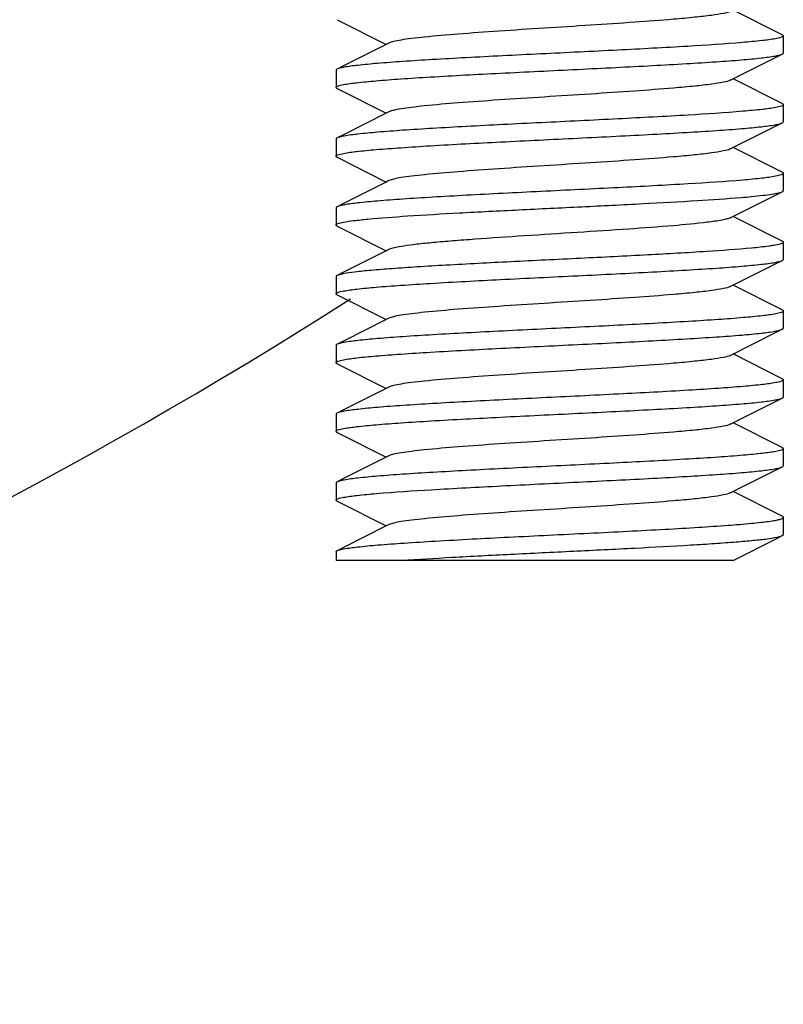
# Model space of a CAD drawing. Units: millimetres. Extents: x 7464 to 10885, y 1450 to 6183.
# Drawn here: x 9928 to 9945, y 4513 to 4535 of the extents above; entities that cross this region are included whole.
import ezdxf

# ---------------------------------------------------------------- set-up
doc = ezdxf.new("R2010")
doc.units = ezdxf.units.MM

msp = doc.modelspace()

# ---------------------------------------------------------------- linework, layer by layer
for p, q in [((9944.638, 4534.414), (9943.566, 4534.953)), ((9934.934, 4534.742), (9936.006, 4534.203)), ((9944.661, 4534.39), (9944.661, 4534.015)), ((9944.661, 4534.39), (9944.661, 4534.015)), ((9936.066, 4534.233), (9936.006, 4534.203)), ((9934.911, 4533.64), (9934.911, 4533.265)), ((9934.911, 4533.64), (9934.911, 4533.265)), ((9944.638, 4532.914), (9943.566, 4533.453)), ((9934.934, 4533.242), (9936.006, 4532.703)), ((9944.661, 4532.89), (9944.661, 4532.515)), ((9944.661, 4532.89), (9944.661, 4532.515)), ((9936.066, 4532.733), (9936.006, 4532.703)), ((9934.911, 4532.14), (9934.911, 4531.765)), ((9934.911, 4532.14), (9934.911, 4531.765)), ((9944.638, 4531.414), (9943.566, 4531.953)), ((9934.934, 4531.742), (9936.006, 4531.203)), ((9944.661, 4531.39), (9944.661, 4531.015)), ((9944.661, 4531.39), (9944.661, 4531.015)), ((9936.066, 4531.233), (9936.006, 4531.203)), ((9943.506, 4530.423), (9944.638, 4530.992)), ((9934.911, 4530.64), (9934.911, 4530.265)), ((9934.911, 4530.64), (9934.911, 4530.265)), ((9944.638, 4529.914), (9943.566, 4530.453)), ((9934.934, 4530.242), (9936.006, 4529.703)), ((9944.661, 4529.89), (9944.661, 4529.515)), ((9944.661, 4529.89), (9944.661, 4529.515)), ((9936.066, 4529.733), (9936.006, 4529.703)), ((9934.911, 4529.14), (9934.911, 4528.765)), ((9934.911, 4529.14), (9934.911, 4528.765)), ((9944.638, 4528.414), (9943.566, 4528.953)), ((9934.934, 4528.742), (9936.006, 4528.203)), ((9944.661, 4528.39), (9944.661, 4528.015)), ((9944.661, 4528.39), (9944.661, 4528.015)), ((9936.066, 4528.233), (9936.006, 4528.203)), ((9934.911, 4527.64), (9934.911, 4527.265)), ((9934.911, 4527.64), (9934.911, 4527.265)), ((9944.638, 4526.914), (9943.566, 4527.453)), ((9934.934, 4527.242), (9936.006, 4526.703)), ((9944.661, 4526.89), (9944.661, 4526.515)), ((9944.661, 4526.89), (9944.661, 4526.515)), ((9936.066, 4526.733), (9936.006, 4526.703)), ((9934.911, 4526.14), (9934.911, 4525.765)), ((9934.911, 4526.14), (9934.911, 4525.765)), ((9944.638, 4525.414), (9943.566, 4525.953)), ((9934.934, 4525.742), (9936.006, 4525.203)), ((9944.661, 4525.39), (9944.661, 4525.015)), ((9944.661, 4525.39), (9944.661, 4525.015)), ((9936.066, 4525.233), (9936.006, 4525.203)), ((9934.911, 4524.64), (9934.911, 4524.265)), ((9934.911, 4524.64), (9934.911, 4524.265)), ((9944.638, 4523.914), (9943.566, 4524.453)), ((9934.934, 4524.242), (9936.006, 4523.703)), ((9944.661, 4523.89), (9944.661, 4523.515)), ((9936.066, 4523.733), (9936.006, 4523.703)), ((9934.911, 4523.14), (9934.911, 4522.953)), ((9943.567, 4522.953), (9934.911, 4522.953))]:
    msp.add_line(p, q)
for points in [[(9936.006, 4534.203), (9935.077, 4533.735), (9934.934, 4533.664)], [(9943.506, 4533.423), (9944.52, 4533.933), (9944.638, 4533.992)], [(9936.006, 4532.703), (9935.077, 4532.235), (9934.934, 4532.164)], [(9943.506, 4531.923), (9944.52, 4532.433), (9944.638, 4532.492)], [(9936.006, 4531.203), (9935.077, 4530.735), (9934.934, 4530.664)], [(9936.006, 4529.703), (9935.077, 4529.235), (9934.934, 4529.164)], [(9943.506, 4528.923), (9944.52, 4529.433), (9944.638, 4529.492)], [(9936.006, 4528.203), (9935.077, 4527.735), (9934.934, 4527.664)], [(9943.506, 4527.423), (9944.52, 4527.933), (9944.638, 4527.992)], [(9936.006, 4526.703), (9935.077, 4526.235), (9934.934, 4526.164)], [(9943.506, 4525.923), (9944.52, 4526.433), (9944.638, 4526.492)], [(9936.006, 4525.203), (9935.077, 4524.735), (9934.934, 4524.664)], [(9943.506, 4524.423), (9944.52, 4524.933), (9944.638, 4524.992)], [(9936.006, 4523.703), (9935.077, 4523.235), (9934.934, 4523.164)], [(9943.566, 4522.953), (9944.52, 4523.433), (9944.638, 4523.492)]]:
    msp.add_lwpolyline(points)
for centre, radius, start, end in [((9942.018, 4551.495), 20.701, 274.7724, 275.4141), ((9876.086, 4621.403), 110, 280.58322, 302.52398), ((9934.985, 4523.062), 0.113, 116.595, 119.4524)]:
    msp.add_arc(centre, radius, start, end)
for points, knots in [([(9943.506, 4534.923), (9943.461, 4534.9), (9943.323, 4534.871), (9943.064, 4534.829), (9942.698, 4534.789), (9942.139, 4534.738), (9941.382, 4534.682), (9940.443, 4534.619), (9939.456, 4534.557), (9938.493, 4534.495), (9937.625, 4534.433), (9936.989, 4534.379), (9936.575, 4534.333), (9936.349, 4534.303), (9936.185, 4534.272), (9936.097, 4534.248), (9936.066, 4534.233)], [0, 0, 0, 0, 0.020292, 0.055734, 0.105443, 0.167866, 0.280889, 0.409805, 0.545265, 0.677442, 0.796745, 0.894542, 0.933099, 0.963829, 0.986204, 1, 1, 1, 1]), ([(9944.49, 4534.327), (9944.393, 4534.309), (9944.154, 4534.279), (9943.518, 4534.219), (9942.47, 4534.152), (9941.004, 4534.074), (9939.658, 4534.009), (9938.556, 4533.955), (9937.768, 4533.914), (9937.041, 4533.873), (9936.397, 4533.833), (9935.854, 4533.793), (9935.429, 4533.753), (9935.155, 4533.719), (9935.005, 4533.688), (9934.953, 4533.673), (9934.934, 4533.664)], [0, 0, 0, 0, 0.030785, 0.075313, 0.200059, 0.359529, 0.534772, 0.621796, 0.704922, 0.781664, 0.849727, 0.907069, 0.952001, 0.983223, 0.993426, 1, 1, 1, 1]), ([(9944.661, 4534.39), (9944.661, 4534.384), (9944.646, 4534.369), (9944.589, 4534.347), (9944.533, 4534.335), (9944.49, 4534.327)], [0, 0, 0, 0, 0.102396, 0.29447, 1, 1, 1, 1]), ([(9944.638, 4534.414), (9944.641, 4534.412), (9944.651, 4534.407), (9944.661, 4534.398), (9944.661, 4534.39)], [0, 0, 0, 0, 0.349366, 1, 1, 1, 1]), ([(9935.072, 4533.327), (9935.167, 4533.345), (9935.403, 4533.375), (9935.819, 4533.415), (9936.356, 4533.455), (9937.26, 4533.512), (9938.545, 4533.58), (9939.894, 4533.645), (9941, 4533.7), (9941.79, 4533.741), (9942.521, 4533.782), (9943.168, 4533.822), (9943.714, 4533.862), (9944.14, 4533.902), (9944.416, 4533.936), (9944.567, 4533.967), (9944.619, 4533.983), (9944.638, 4533.992)], [0, 0, 0, 0, 0.030187, 0.074222, 0.130834, 0.198348, 0.357673, 0.533193, 0.620449, 0.703832, 0.780831, 0.849138, 0.906706, 0.951821, 0.98317, 0.993408, 1, 1, 1, 1]), ([(9944.638, 4533.992), (9944.641, 4533.994), (9944.651, 4533.999), (9944.661, 4534.008), (9944.661, 4534.015)], [0, 0, 0, 0, 0.349422, 1, 1, 1, 1]), ([(9934.934, 4533.664), (9934.931, 4533.662), (9934.922, 4533.657), (9934.911, 4533.648), (9934.911, 4533.64)], [0, 0, 0, 0, 0.349413, 1, 1, 1, 1]), ([(9943.506, 4533.423), (9943.461, 4533.4), (9943.323, 4533.37), (9943.064, 4533.329), (9942.698, 4533.289), (9942.139, 4533.238), (9941.382, 4533.182), (9940.443, 4533.119), (9939.456, 4533.057), (9938.493, 4532.995), (9937.625, 4532.933), (9936.989, 4532.879), (9936.575, 4532.833), (9936.349, 4532.803), (9936.185, 4532.772), (9936.097, 4532.748), (9936.066, 4532.733)], [0, 0, 0, 0, 0.020277, 0.055733, 0.105437, 0.167857, 0.280886, 0.409805, 0.545267, 0.677442, 0.796742, 0.894538, 0.93311, 0.963826, 0.986214, 1, 1, 1, 1]), ([(9934.911, 4533.265), (9934.911, 4533.271), (9934.925, 4533.286), (9934.979, 4533.307), (9935.031, 4533.319), (9935.072, 4533.327)], [0, 0, 0, 0, 0.104076, 0.2964, 1, 1, 1, 1]), ([(9934.934, 4533.242), (9934.931, 4533.244), (9934.922, 4533.249), (9934.911, 4533.258), (9934.911, 4533.265)], [0, 0, 0, 0, 0.349409, 1, 1, 1, 1]), ([(9944.494, 4532.828), (9944.398, 4532.809), (9944.161, 4532.779), (9943.526, 4532.719), (9942.479, 4532.653), (9941.013, 4532.575), (9939.666, 4532.51), (9938.563, 4532.455), (9937.774, 4532.414), (9937.045, 4532.374), (9936.399, 4532.333), (9935.856, 4532.293), (9935.43, 4532.253), (9935.155, 4532.219), (9935.005, 4532.188), (9934.953, 4532.173), (9934.934, 4532.164)], [0, 0, 0, 0, 0.030538, 0.074862, 0.199343, 0.358758, 0.534144, 0.621272, 0.704501, 0.781345, 0.849506, 0.906934, 0.951934, 0.983203, 0.993419, 1, 1, 1, 1]), ([(9944.661, 4532.89), (9944.661, 4532.884), (9944.646, 4532.869), (9944.591, 4532.848), (9944.536, 4532.836), (9944.494, 4532.828)], [0, 0, 0, 0, 0.103078, 0.295248, 1, 1, 1, 1]), ([(9944.638, 4532.914), (9944.641, 4532.912), (9944.651, 4532.907), (9944.661, 4532.898), (9944.661, 4532.89)], [0, 0, 0, 0, 0.349416, 1, 1, 1, 1]), ([(9935.074, 4531.827), (9935.169, 4531.845), (9935.405, 4531.876), (9935.823, 4531.915), (9936.36, 4531.955), (9937.265, 4532.013), (9938.549, 4532.08), (9939.897, 4532.146), (9941.002, 4532.2), (9941.793, 4532.241), (9942.523, 4532.282), (9943.17, 4532.322), (9943.715, 4532.362), (9944.141, 4532.402), (9944.416, 4532.436), (9944.567, 4532.467), (9944.619, 4532.483), (9944.638, 4532.492)], [0, 0, 0, 0, 0.030292, 0.074414, 0.131093, 0.198653, 0.357999, 0.533469, 0.620686, 0.704025, 0.78098, 0.849245, 0.906771, 0.951852, 0.983179, 0.993411, 1, 1, 1, 1]), ([(9944.638, 4532.492), (9944.641, 4532.494), (9944.651, 4532.499), (9944.661, 4532.508), (9944.661, 4532.515)], [0, 0, 0, 0, 0.349423, 1, 1, 1, 1]), ([(9934.934, 4532.164), (9934.931, 4532.162), (9934.922, 4532.157), (9934.911, 4532.148), (9934.911, 4532.14)], [0, 0, 0, 0, 0.349404, 1, 1, 1, 1]), ([(9943.506, 4531.923), (9943.461, 4531.9), (9943.323, 4531.871), (9943.064, 4531.829), (9942.698, 4531.789), (9942.139, 4531.738), (9941.382, 4531.682), (9940.443, 4531.619), (9939.456, 4531.557), (9938.493, 4531.495), (9937.625, 4531.433), (9936.989, 4531.379), (9936.575, 4531.333), (9936.349, 4531.303), (9936.185, 4531.272), (9936.097, 4531.248), (9936.066, 4531.233)], [0, 0, 0, 0, 0.020293, 0.055739, 0.105441, 0.167869, 0.280892, 0.409806, 0.545264, 0.677439, 0.796741, 0.894539, 0.933096, 0.963828, 0.986199, 1, 1, 1, 1]), ([(9934.911, 4531.765), (9934.911, 4531.771), (9934.925, 4531.786), (9934.979, 4531.807), (9935.033, 4531.819), (9935.074, 4531.827)], [0, 0, 0, 0, 0.103771, 0.296051, 1, 1, 1, 1]), ([(9934.934, 4531.742), (9934.931, 4531.744), (9934.922, 4531.749), (9934.911, 4531.758), (9934.911, 4531.765)], [0, 0, 0, 0, 0.34941, 1, 1, 1, 1]), ([(9944.494, 4531.328), (9944.398, 4531.309), (9944.16, 4531.279), (9943.526, 4531.219), (9942.478, 4531.153), (9941.013, 4531.075), (9939.666, 4531.01), (9938.562, 4530.955), (9937.773, 4530.914), (9937.045, 4530.874), (9936.399, 4530.833), (9935.855, 4530.793), (9935.43, 4530.753), (9935.155, 4530.719), (9935.005, 4530.688), (9934.953, 4530.673), (9934.934, 4530.664)], [0, 0, 0, 0, 0.030559, 0.074897, 0.199397, 0.35882, 0.534193, 0.621309, 0.704526, 0.781361, 0.849517, 0.906941, 0.951938, 0.983204, 0.99342, 1, 1, 1, 1]), ([(9944.661, 4531.39), (9944.661, 4531.384), (9944.646, 4531.369), (9944.591, 4531.348), (9944.536, 4531.336), (9944.494, 4531.328)], [0, 0, 0, 0, 0.103019, 0.295183, 1, 1, 1, 1]), ([(9944.638, 4531.414), (9944.641, 4531.412), (9944.651, 4531.407), (9944.661, 4531.398), (9944.661, 4531.39)], [0, 0, 0, 0, 0.349416, 1, 1, 1, 1]), ([(9935.072, 4530.327), (9935.145, 4530.341), (9935.323, 4530.366), (9935.788, 4530.414), (9936.556, 4530.47), (9937.653, 4530.534), (9938.919, 4530.598), (9940.254, 4530.663), (9941.552, 4530.728), (9942.71, 4530.792), (9943.423, 4530.84), (9943.74, 4530.866)], [0, 0, 0, 0, 0.025812, 0.061826, 0.1616, 0.291547, 0.441432, 0.599433, 0.75307, 0.89017, 1, 1, 1, 1]), ([(9943.971, 4530.887), (9944.054, 4530.895), (9944.203, 4530.91), (9944.399, 4530.935), (9944.538, 4530.96), (9944.612, 4530.979), (9944.638, 4530.992)], [0, 0, 0, 0, 0.370927, 0.663136, 0.873125, 1, 1, 1, 1]), ([(9944.638, 4530.992), (9944.641, 4530.994), (9944.651, 4530.999), (9944.661, 4531.008), (9944.661, 4531.015)], [0, 0, 0, 0, 0.349159, 1, 1, 1, 1]), ([(9934.934, 4530.664), (9934.931, 4530.662), (9934.922, 4530.657), (9934.911, 4530.648), (9934.911, 4530.64)], [0, 0, 0, 0, 0.349411, 1, 1, 1, 1]), ([(9943.506, 4530.423), (9943.484, 4530.412), (9943.426, 4530.393), (9943.259, 4530.357), (9943.114, 4530.338), (9943.005, 4530.324)], [0, 0, 0, 0, 0.142099, 0.357395, 1, 1, 1, 1]), ([(9934.911, 4530.265), (9934.911, 4530.271), (9934.925, 4530.286), (9934.978, 4530.307), (9935.031, 4530.319), (9935.072, 4530.327)], [0, 0, 0, 0, 0.104146, 0.29647, 1, 1, 1, 1]), ([(9934.934, 4530.242), (9934.931, 4530.244), (9934.922, 4530.249), (9934.911, 4530.258), (9934.911, 4530.265)], [0, 0, 0, 0, 0.349417, 1, 1, 1, 1]), ([(9943.005, 4530.324), (9942.76, 4530.294), (9942.188, 4530.241), (9941.244, 4530.172), (9940.162, 4530.101), (9939.043, 4530.031), (9938.138, 4529.97), (9937.475, 4529.92), (9937.053, 4529.884), (9936.697, 4529.848), (9936.413, 4529.813), (9936.211, 4529.778), (9936.103, 4529.751), (9936.066, 4529.733)], [0, 0, 0, 0, 0.106559, 0.246809, 0.407552, 0.573569, 0.729149, 0.798355, 0.859586, 0.911423, 0.952633, 0.982336, 1, 1, 1, 1]), ([(9943.971, 4529.762), (9943.647, 4529.731), (9942.894, 4529.678), (9941.649, 4529.607), (9940.223, 4529.536), (9938.755, 4529.465), (9937.57, 4529.404), (9936.708, 4529.353), (9936.164, 4529.316), (9935.708, 4529.28), (9935.353, 4529.244), (9935.122, 4529.213), (9934.995, 4529.186), (9934.951, 4529.172), (9934.934, 4529.164)], [0, 0, 0, 0, 0.107791, 0.249956, 0.412777, 0.580425, 0.736644, 0.805652, 0.866305, 0.917127, 0.956887, 0.984677, 0.993896, 1, 1, 1, 1]), ([(9944.445, 4529.819), (9944.413, 4529.814), (9944.256, 4529.79), (9944.098, 4529.774), (9943.971, 4529.762)], [0, 0, 0, 0, 0.199932, 1, 1, 1, 1]), ([(9944.661, 4529.89), (9944.661, 4529.883), (9944.641, 4529.866), (9944.57, 4529.842), (9944.499, 4529.828), (9944.445, 4529.819)], [0, 0, 0, 0, 0.096425, 0.287612, 1, 1, 1, 1]), ([(9944.638, 4529.914), (9944.641, 4529.912), (9944.651, 4529.907), (9944.661, 4529.898), (9944.661, 4529.89)], [0, 0, 0, 0, 0.349414, 1, 1, 1, 1]), ([(9935.074, 4528.827), (9935.17, 4528.845), (9935.406, 4528.876), (9935.824, 4528.915), (9936.361, 4528.955), (9937.266, 4529.013), (9938.551, 4529.08), (9939.899, 4529.146), (9941.003, 4529.2), (9941.793, 4529.241), (9942.523, 4529.282), (9943.17, 4529.322), (9943.715, 4529.362), (9944.141, 4529.402), (9944.416, 4529.436), (9944.567, 4529.467), (9944.619, 4529.483), (9944.638, 4529.492)], [0, 0, 0, 0, 0.030321, 0.074473, 0.131181, 0.198761, 0.358129, 0.533558, 0.620752, 0.704074, 0.78102, 0.849281, 0.906798, 0.951869, 0.983183, 0.993413, 1, 1, 1, 1]), ([(9944.638, 4529.492), (9944.641, 4529.494), (9944.651, 4529.499), (9944.661, 4529.508), (9944.661, 4529.515)], [0, 0, 0, 0, 0.349417, 1, 1, 1, 1]), ([(9934.934, 4529.164), (9934.931, 4529.162), (9934.922, 4529.157), (9934.911, 4529.148), (9934.911, 4529.14)], [0, 0, 0, 0, 0.349401, 1, 1, 1, 1]), ([(9943.506, 4528.923), (9943.461, 4528.9), (9943.323, 4528.87), (9943.064, 4528.829), (9942.698, 4528.789), (9942.139, 4528.738), (9941.382, 4528.682), (9940.443, 4528.619), (9939.456, 4528.557), (9938.493, 4528.495), (9937.625, 4528.433), (9936.989, 4528.379), (9936.575, 4528.333), (9936.349, 4528.303), (9936.185, 4528.272), (9936.097, 4528.249), (9936.066, 4528.233)], [0, 0, 0, 0, 0.020288, 0.05574, 0.105437, 0.167867, 0.280891, 0.409806, 0.545264, 0.677438, 0.796739, 0.894536, 0.933098, 0.963826, 0.9862, 1, 1, 1, 1]), ([(9934.911, 4528.765), (9934.911, 4528.771), (9934.925, 4528.786), (9934.98, 4528.807), (9935.033, 4528.819), (9935.074, 4528.827)], [0, 0, 0, 0, 0.103692, 0.295961, 1, 1, 1, 1]), ([(9934.934, 4528.742), (9934.931, 4528.744), (9934.922, 4528.749), (9934.911, 4528.758), (9934.911, 4528.765)], [0, 0, 0, 0, 0.349425, 1, 1, 1, 1]), ([(9944.497, 4528.328), (9944.402, 4528.31), (9944.165, 4528.28), (9943.747, 4528.24), (9943.21, 4528.2), (9942.305, 4528.143), (9941.02, 4528.075), (9939.672, 4528.01), (9938.568, 4527.955), (9937.778, 4527.914), (9937.049, 4527.874), (9936.402, 4527.833), (9935.857, 4527.793), (9935.431, 4527.753), (9935.156, 4527.719), (9935.005, 4527.688), (9934.953, 4527.673), (9934.934, 4527.664)], [0, 0, 0, 0, 0.030357, 0.074536, 0.131261, 0.198852, 0.35823, 0.53365, 0.620824, 0.704128, 0.781058, 0.849307, 0.906816, 0.951879, 0.983187, 0.993414, 1, 1, 1, 1]), ([(9944.661, 4528.39), (9944.661, 4528.384), (9944.647, 4528.369), (9944.592, 4528.348), (9944.539, 4528.336), (9944.497, 4528.328)], [0, 0, 0, 0, 0.103585, 0.295843, 1, 1, 1, 1]), ([(9944.638, 4528.414), (9944.641, 4528.412), (9944.651, 4528.407), (9944.661, 4528.398), (9944.661, 4528.39)], [0, 0, 0, 0, 0.349433, 1, 1, 1, 1]), ([(9935.075, 4527.327), (9935.17, 4527.346), (9935.407, 4527.376), (9935.824, 4527.415), (9936.362, 4527.455), (9937.267, 4527.513), (9938.552, 4527.58), (9939.899, 4527.646), (9941.004, 4527.7), (9941.794, 4527.741), (9942.523, 4527.782), (9943.17, 4527.822), (9943.715, 4527.862), (9944.141, 4527.902), (9944.416, 4527.936), (9944.567, 4527.967), (9944.619, 4527.983), (9944.638, 4527.992)], [0, 0, 0, 0, 0.030347, 0.074519, 0.13124, 0.198829, 0.358204, 0.533626, 0.620805, 0.704114, 0.781049, 0.8493, 0.906811, 0.951877, 0.983186, 0.993413, 1, 1, 1, 1]), ([(9944.638, 4527.992), (9944.641, 4527.994), (9944.651, 4527.999), (9944.661, 4528.008), (9944.661, 4528.015)], [0, 0, 0, 0, 0.349415, 1, 1, 1, 1]), ([(9934.934, 4527.664), (9934.931, 4527.662), (9934.922, 4527.657), (9934.911, 4527.648), (9934.911, 4527.64)], [0, 0, 0, 0, 0.349413, 1, 1, 1, 1]), ([(9943.506, 4527.423), (9943.461, 4527.4), (9943.323, 4527.371), (9943.064, 4527.329), (9942.698, 4527.289), (9942.139, 4527.238), (9941.382, 4527.182), (9940.443, 4527.119), (9939.456, 4527.057), (9938.493, 4526.995), (9937.625, 4526.933), (9936.989, 4526.879), (9936.575, 4526.833), (9936.349, 4526.803), (9936.185, 4526.772), (9936.097, 4526.748), (9936.066, 4526.733)], [0, 0, 0, 0, 0.020286, 0.055729, 0.105442, 0.16786, 0.280886, 0.409803, 0.545267, 0.677444, 0.796746, 0.894542, 0.933105, 0.963829, 0.986212, 1, 1, 1, 1]), ([(9934.911, 4527.265), (9934.911, 4527.271), (9934.926, 4527.286), (9934.98, 4527.308), (9935.033, 4527.319), (9935.075, 4527.327)], [0, 0, 0, 0, 0.103613, 0.295876, 1, 1, 1, 1]), ([(9934.934, 4527.242), (9934.931, 4527.244), (9934.922, 4527.249), (9934.911, 4527.258), (9934.911, 4527.265)], [0, 0, 0, 0, 0.349435, 1, 1, 1, 1]), ([(9944.498, 4526.828), (9944.402, 4526.81), (9944.166, 4526.78), (9943.748, 4526.74), (9943.211, 4526.7), (9942.306, 4526.643), (9941.021, 4526.575), (9939.673, 4526.51), (9938.569, 4526.455), (9937.778, 4526.414), (9937.049, 4526.374), (9936.402, 4526.333), (9935.857, 4526.293), (9935.431, 4526.253), (9935.156, 4526.219), (9935.005, 4526.188), (9934.953, 4526.173), (9934.934, 4526.164)], [0, 0, 0, 0, 0.030333, 0.074494, 0.131208, 0.198792, 0.358164, 0.53359, 0.620777, 0.704093, 0.781034, 0.84929, 0.906805, 0.951873, 0.983185, 0.993413, 1, 1, 1, 1]), ([(9944.661, 4526.89), (9944.661, 4526.884), (9944.647, 4526.869), (9944.592, 4526.848), (9944.539, 4526.836), (9944.498, 4526.828)], [0, 0, 0, 0, 0.103656, 0.295922, 1, 1, 1, 1]), ([(9944.638, 4526.914), (9944.641, 4526.912), (9944.651, 4526.907), (9944.661, 4526.898), (9944.661, 4526.89)], [0, 0, 0, 0, 0.349421, 1, 1, 1, 1]), ([(9935.075, 4525.827), (9935.171, 4525.846), (9935.407, 4525.876), (9935.825, 4525.916), (9936.363, 4525.956), (9937.268, 4526.013), (9938.553, 4526.08), (9939.9, 4526.146), (9941.005, 4526.2), (9941.794, 4526.241), (9942.524, 4526.282), (9943.17, 4526.322), (9943.715, 4526.362), (9944.141, 4526.402), (9944.416, 4526.436), (9944.567, 4526.467), (9944.619, 4526.483), (9944.638, 4526.492)], [0, 0, 0, 0, 0.030372, 0.074561, 0.131292, 0.198888, 0.358267, 0.533685, 0.620852, 0.704149, 0.781072, 0.849316, 0.906821, 0.951882, 0.983188, 0.993414, 1, 1, 1, 1]), ([(9944.638, 4526.492), (9944.641, 4526.494), (9944.651, 4526.499), (9944.661, 4526.508), (9944.661, 4526.515)], [0, 0, 0, 0, 0.349412, 1, 1, 1, 1]), ([(9934.934, 4526.164), (9934.931, 4526.162), (9934.922, 4526.157), (9934.911, 4526.148), (9934.911, 4526.14)], [0, 0, 0, 0, 0.349416, 1, 1, 1, 1]), ([(9943.506, 4525.923), (9943.461, 4525.9), (9943.323, 4525.87), (9943.064, 4525.829), (9942.698, 4525.789), (9942.139, 4525.738), (9941.382, 4525.682), (9940.443, 4525.619), (9939.456, 4525.557), (9938.493, 4525.495), (9937.625, 4525.433), (9936.989, 4525.379), (9936.575, 4525.333), (9936.349, 4525.303), (9936.185, 4525.272), (9936.097, 4525.249), (9936.066, 4525.233)], [0, 0, 0, 0, 0.020281, 0.055738, 0.105436, 0.167862, 0.280889, 0.409805, 0.545265, 0.677439, 0.79674, 0.894536, 0.933105, 0.963827, 0.986209, 1, 1, 1, 1]), ([(9934.911, 4525.765), (9934.911, 4525.771), (9934.926, 4525.786), (9934.98, 4525.808), (9935.034, 4525.82), (9935.075, 4525.827)], [0, 0, 0, 0, 0.103542, 0.295794, 1, 1, 1, 1]), ([(9934.934, 4525.742), (9934.931, 4525.744), (9934.921, 4525.749), (9934.911, 4525.758), (9934.911, 4525.765)], [0, 0, 0, 0, 0.34915, 1, 1, 1, 1]), ([(9944.498, 4525.328), (9944.403, 4525.31), (9944.166, 4525.28), (9943.749, 4525.24), (9943.212, 4525.2), (9942.307, 4525.143), (9941.022, 4525.075), (9939.674, 4525.01), (9938.569, 4524.955), (9937.779, 4524.914), (9937.049, 4524.874), (9936.402, 4524.833), (9935.857, 4524.793), (9935.431, 4524.753), (9935.156, 4524.719), (9935.005, 4524.688), (9934.953, 4524.673), (9934.934, 4524.664)], [0, 0, 0, 0, 0.030312, 0.074457, 0.13116, 0.198737, 0.358102, 0.533535, 0.620734, 0.704061, 0.78101, 0.849274, 0.906793, 0.951866, 0.983182, 0.993412, 1, 1, 1, 1]), ([(9944.661, 4525.39), (9944.661, 4525.384), (9944.647, 4525.369), (9944.593, 4525.348), (9944.539, 4525.336), (9944.498, 4525.328)], [0, 0, 0, 0, 0.10372, 0.295988, 1, 1, 1, 1]), ([(9944.638, 4525.414), (9944.641, 4525.412), (9944.651, 4525.407), (9944.661, 4525.398), (9944.661, 4525.39)], [0, 0, 0, 0, 0.349414, 1, 1, 1, 1]), ([(9935.078, 4524.328), (9935.174, 4524.346), (9935.412, 4524.376), (9936.047, 4524.436), (9937.094, 4524.503), (9938.56, 4524.581), (9939.906, 4524.646), (9941.01, 4524.701), (9941.799, 4524.741), (9942.527, 4524.782), (9943.173, 4524.823), (9943.717, 4524.862), (9944.142, 4524.902), (9944.417, 4524.936), (9944.567, 4524.967), (9944.619, 4524.983), (9944.638, 4524.992)], [0, 0, 0, 0, 0.030557, 0.074893, 0.199393, 0.358816, 0.534187, 0.621302, 0.704519, 0.781355, 0.849513, 0.906938, 0.951936, 0.983204, 0.99342, 1, 1, 1, 1]), ([(9944.638, 4524.992), (9944.641, 4524.994), (9944.651, 4524.999), (9944.661, 4525.008), (9944.661, 4525.015)], [0, 0, 0, 0, 0.349412, 1, 1, 1, 1]), ([(9934.934, 4524.664), (9934.931, 4524.662), (9934.922, 4524.657), (9934.911, 4524.648), (9934.911, 4524.64)], [0, 0, 0, 0, 0.349416, 1, 1, 1, 1]), ([(9943.506, 4524.423), (9943.461, 4524.4), (9943.323, 4524.371), (9943.064, 4524.329), (9942.698, 4524.289), (9942.139, 4524.238), (9941.382, 4524.182), (9940.443, 4524.119), (9939.456, 4524.057), (9938.493, 4523.995), (9937.625, 4523.933), (9936.989, 4523.879), (9936.575, 4523.833), (9936.349, 4523.803), (9936.185, 4523.772), (9936.097, 4523.748), (9936.066, 4523.733)], [0, 0, 0, 0, 0.020292, 0.055733, 0.105443, 0.167865, 0.280889, 0.409804, 0.545265, 0.677442, 0.796745, 0.894542, 0.933099, 0.963829, 0.986205, 1, 1, 1, 1]), ([(9934.911, 4524.265), (9934.911, 4524.272), (9934.926, 4524.286), (9934.981, 4524.308), (9935.036, 4524.32), (9935.078, 4524.328)], [0, 0, 0, 0, 0.103023, 0.295188, 1, 1, 1, 1]), ([(9934.934, 4524.242), (9934.931, 4524.244), (9934.922, 4524.249), (9934.911, 4524.258), (9934.911, 4524.265)], [0, 0, 0, 0, 0.349416, 1, 1, 1, 1]), ([(9935.076, 4523.203), (9935.176, 4523.222), (9935.425, 4523.253), (9935.864, 4523.294), (9936.43, 4523.335), (9937.382, 4523.394), (9938.432, 4523.449), (9939.548, 4523.504), (9940.414, 4523.546), (9941.26, 4523.588), (9942.058, 4523.63), (9942.783, 4523.672), (9943.411, 4523.714), (9943.865, 4523.751), (9944.164, 4523.781), (9944.337, 4523.802), (9944.472, 4523.822), (9944.572, 4523.844), (9944.629, 4523.86), (9944.661, 4523.881), (9944.661, 4523.89)], [0, 0, 0, 0, 0.031645, 0.07799, 0.1376, 0.208582, 0.375228, 0.465529, 0.556636, 0.645616, 0.7296, 0.805876, 0.872001, 0.925853, 0.947621, 0.965722, 0.980027, 0.990437, 0.996967, 1, 1, 1, 1]), ([(9944.638, 4523.914), (9944.641, 4523.912), (9944.651, 4523.907), (9944.661, 4523.898), (9944.661, 4523.89)], [0, 0, 0, 0, 0.349342, 1, 1, 1, 1]), ([(9936.339, 4522.953), (9936.704, 4522.978), (9937.497, 4523.025), (9938.747, 4523.09), (9940.078, 4523.154), (9941.386, 4523.219), (9942.415, 4523.275), (9943.148, 4523.321), (9943.605, 4523.354), (9943.986, 4523.387), (9944.284, 4523.418), (9944.492, 4523.451), (9944.602, 4523.474), (9944.638, 4523.492)], [0, 0, 0, 0, 0.132041, 0.286416, 0.450976, 0.612664, 0.758705, 0.822203, 0.877621, 0.923891, 0.960094, 0.985584, 1, 1, 1, 1]), ([(9944.638, 4523.492), (9944.641, 4523.494), (9944.651, 4523.499), (9944.661, 4523.508), (9944.661, 4523.515)], [0, 0, 0, 0, 0.349411, 1, 1, 1, 1]), ([(9934.911, 4523.14), (9934.911, 4523.142), (9934.914, 4523.152), (9934.923, 4523.157), (9934.929, 4523.161)], [0, 0, 0, 0, 0.186358, 1, 1, 1, 1]), ([(9934.934, 4523.164), (9934.942, 4523.167), (9934.988, 4523.185), (9935.036, 4523.195), (9935.076, 4523.203)], [0, 0, 0, 0, 0.172351, 1, 1, 1, 1])]:
    msp.add_open_spline(points, degree=3, knots=knots)

doc.saveas('drawing.dxf')
